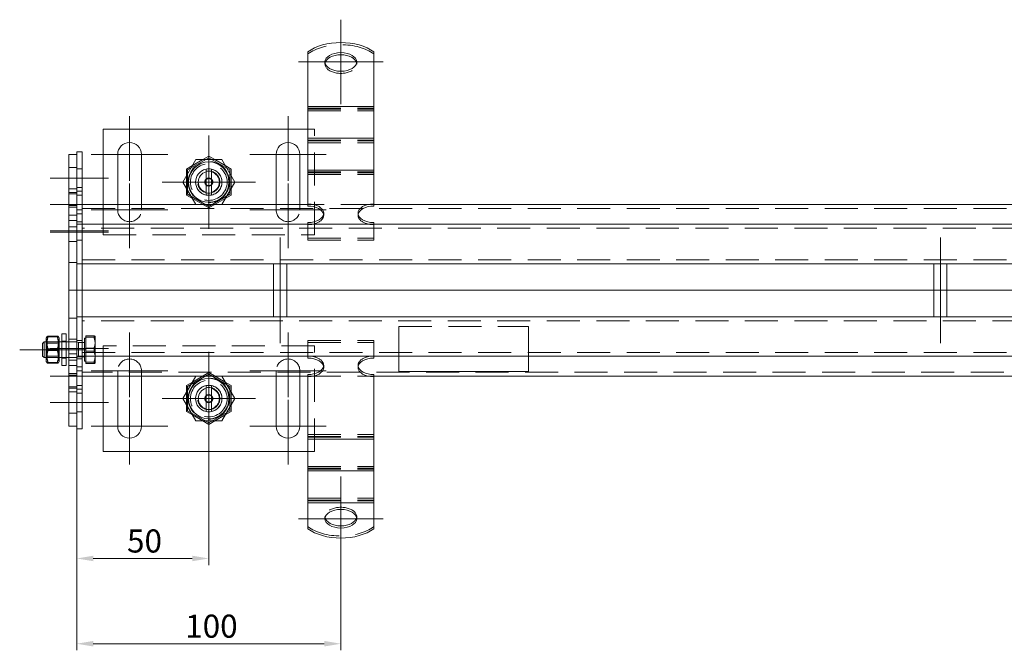
# Model space of a CAD drawing. Extents: x -375 to 30100, y -11303 to 12501.
# Drawn here: x 11583 to 11956, y -2734 to -2495 of the extents above; entities that cross this region are included whole.
import ezdxf

# ---------------------------------------------------------------- set-up
doc = ezdxf.new("R2010")
doc.units = 0
doc.header["$LTSCALE"] = 25
for name, pattern in [('AUSGEZOGEN', [0]), ('GESTRICHELT', [0.75, 0.5, -0.25]), ('STRICHPUNKT', [1, 0.5, -0.25, 0, -0.25])]:
    doc.linetypes.add(name, pattern=pattern)
doc.layers.get('Defpoints').update_dxf_attribs({"linetype": 'CONTINUOUS'})
for name, color, linetype, lineweight in [('ACO_DIMENSION', 3, 'AUSGEZOGEN', 9), ('ACO_HIDDEN', 81, 'GESTRICHELT', 9), ('ACO_MITTE', 1, 'STRICHPUNKT', 9), ('ACO_VISIBLE ( NOTE )', 7, 'CONTINUOUS', 15)]:
    doc.layers.add(name, color=color, linetype=linetype, lineweight=lineweight)
doc.styles.add('Text poznámky (ISO)', font='TAHOMA.TTF')
doc.dimstyles.new('Výchozí (ISO)', dxfattribs={"dimscale": 2.5, "dimtxt": 3.5, "dimasz": 2.5, "dimexe": 1, "dimexo": 0, "dimgap": 0.762, "dimtad": 1, "dimrnd": 1e-08, "dimtxsty": 'Text poznámky (ISO)', "dimcen": 0.09, "dimdle": 10, "dimclrd": 256, "dimclre": 256, "dimclrt": 256, "dimazin": 2, "dimtfac": 1.001486, "dimtmove": 0, "dimatfit": 3, "dimfxl": 0, "dimtolj": 1, "dimlwd": -1, "dimlwe": -1, "dimarcsym": 0})

# ---------------------------------------------------------------- blocks, each defined once
blk = doc.blocks.new('*D182')
at = {"layer": 'ACO_DIMENSION'}
for p, q in [((11604.73, -2650.14), (11604.73, -2701.72)), ((11654.73, -2656.29), (11654.73, -2701.72)), ((11610.98, -2699.22), (11648.48, -2699.22))]:
    blk.add_line(p, q, dxfattribs=at)
for points in [[(11610.98, -2698.18), (11610.98, -2700.26), (11604.73, -2699.22)], [(11648.48, -2698.18), (11648.48, -2700.26), (11654.73, -2699.22)]]:
    blk.add_solid(points, dxfattribs=at)
at = {"layer": 'Defpoints', "color": 0}
for p in [(11604.73, -2650.14), (11654.73, -2656.29), (11654.73, -2699.22)]:
    blk.add_point(p, dxfattribs=at)
at = {"layer": 'ACO_DIMENSION', "insert": (11623.77, -2688.21), "char_height": 8.75, "attachment_point": 1, "style": 'Text poznámky (ISO)'}
blk.add_mtext('\\A1;50', dxfattribs=at)
blk = doc.blocks.new('*D183')
at = {"layer": 'ACO_DIMENSION'}
for p, q in [((11604.73, -2650.14), (11604.73, -2734.01)), ((11704.73, -2691.51), (11704.73, -2734.01)), ((11610.98, -2731.51), (11698.48, -2731.51))]:
    blk.add_line(p, q, dxfattribs=at)
for points in [[(11610.98, -2730.46), (11610.98, -2732.55), (11604.73, -2731.51)], [(11698.48, -2730.46), (11698.48, -2732.55), (11704.73, -2731.51)]]:
    blk.add_solid(points, dxfattribs=at)
at = {"layer": 'Defpoints', "color": 0}
for p in [(11604.73, -2650.14), (11704.73, -2691.51), (11704.73, -2731.51)]:
    blk.add_point(p, dxfattribs=at)
at = {"layer": 'ACO_DIMENSION', "insert": (11645.79, -2720.49), "char_height": 8.75, "attachment_point": 1, "style": 'Text poznámky (ISO)'}
blk.add_mtext('\\A1;100', dxfattribs=at)

msp = doc.modelspace()

# ---------------------------------------------------------------- linework, layer by layer
at = {"layer": 'ACO_HIDDEN'}
for p, q in [((11698.732, -2511.931), (11698.732, -2511.122)), ((11710.732, -2511.931), (11710.732, -2511.122)), ((11692.232, -2528.685), (11717.232, -2528.685)), ((11692.232, -2529.002), (11717.232, -2529.002)), ((11692.232, -2529.685), (11717.232, -2529.685)), ((11694.732, -2536.64), (11692.232, -2536.64)), ((11694.732, -2576.64), (11694.732, -2536.64)), ((11692.232, -2540.739), (11717.232, -2540.739)), ((11692.232, -2541.056), (11717.232, -2541.056)), ((11692.232, -2541.739), (11717.232, -2541.739)), ((11654.732, -2547.39), (11646.722, -2552.015)), ((11648.51, -2550.418), (11652.455, -2548.14)), ((11662.743, -2552.015), (11654.732, -2547.39)), ((11657.01, -2548.14), (11660.955, -2550.418)), ((11604.732, -2551.14), (11601.732, -2551.14)), ((11606.732, -2551.64), (11604.732, -2551.64)), ((11646.722, -2552.015), (11646.722, -2561.265)), ((11662.743, -2561.265), (11662.743, -2552.015)), ((11692.232, -2552.792), (11717.232, -2552.792)), ((11692.232, -2553.109), (11717.232, -2553.109)), ((11692.232, -2553.792), (11717.232, -2553.792)), ((11646.232, -2558.918), (11646.232, -2554.363)), ((11663.232, -2554.363), (11663.232, -2558.918)), ((11604.732, -2559.14), (11601.732, -2559.14)), ((11604.732, -2561.14), (11601.732, -2561.14)), ((11606.732, -2558.64), (11604.732, -2558.64)), ((11646.722, -2561.265), (11654.732, -2565.89)), ((11654.732, -2565.89), (11662.743, -2561.265)), ((11606.732, -2561.64), (11604.732, -2561.64)), ((11654.732, -2566.455), (11648.51, -2562.863)), ((11660.955, -2562.863), (11654.732, -2566.455)), ((11604.732, -2565.54), (11601.732, -2565.54)), ((11604.732, -2566.14), (11601.732, -2566.14)), ((11606.732, -2565.14), (11604.732, -2565.14)), ((11606.732, -2567.14), (11604.732, -2567.14)), ((11606.732, -2568.64), (11604.732, -2568.64)), ((11606.732, -2566.64), (11993.232, -2566.64)), ((11614.732, -2565.14), (11614.732, -2576.64)), ((11620.232, -2567.14), (11620.232, -2565.14)), ((11629.232, -2565.14), (11629.232, -2567.14)), ((11680.232, -2567.14), (11680.232, -2565.14)), ((11689.232, -2565.14), (11689.232, -2567.14)), ((11717.232, -2565.14), (11692.232, -2565.14)), ((11698.232, -2568.431), (11698.232, -2569.24)), ((11711.232, -2568.431), (11711.232, -2569.24)), ((11604.732, -2569.14), (11601.732, -2569.14)), ((11604.732, -2571.14), (11601.732, -2571.14)), ((11606.732, -2571.64), (11604.732, -2571.64)), ((11982.732, -2574.14), (11606.732, -2574.14)), ((11692.232, -2577.835), (11692.232, -2572.64)), ((11717.232, -2577.835), (11717.232, -2572.64)), ((11604.732, -2579.14), (11601.732, -2579.14)), ((11606.732, -2578.64), (11604.732, -2578.64)), ((11614.732, -2576.64), (11694.732, -2576.64)), ((11692.232, -2577.835), (11717.232, -2577.835)), ((11692.232, -2578.644), (11692.232, -2577.835)), ((11692.232, -2578.644), (11717.232, -2578.644)), ((11717.232, -2578.644), (11717.232, -2577.835)), ((11604.732, -2587.14), (11601.732, -2587.14)), ((11606.732, -2586.14), (11982.732, -2586.14)), ((11606.732, -2587.64), (11604.732, -2587.64)), ((11604.732, -2597.64), (11601.732, -2597.64)), ((11606.732, -2597.64), (11604.732, -2597.64)), ((11604.732, -2608.14), (11601.732, -2608.14)), ((11606.732, -2607.64), (11604.732, -2607.64)), ((11982.732, -2609.14), (11606.732, -2609.14)), ((11726.732, -2611.346), (11726.732, -2611.386)), ((11726.732, -2611.346), (11775.732, -2611.346)), ((11726.732, -2622.64), (11726.732, -2611.386)), ((11726.732, -2611.386), (11775.732, -2611.386)), ((11775.732, -2611.346), (11775.732, -2611.386)), ((11775.732, -2611.386), (11775.732, -2622.64)), ((11598.132, -2617.14), (11593.132, -2617.14)), ((11593.445, -2617.682), (11593.132, -2617.14)), ((11593.925, -2615.285), (11597.339, -2615.285)), ((11597.82, -2617.682), (11598.132, -2617.14)), ((11599.132, -2616.94), (11600.732, -2616.94)), ((11600.732, -2617.14), (11599.132, -2617.14)), ((11604.732, -2616.14), (11601.732, -2616.14)), ((11604.732, -2617.14), (11601.732, -2617.14)), ((11606.732, -2616.64), (11604.732, -2616.64)), ((11605.346, -2617.411), (11604.732, -2617.14)), ((11607.732, -2615.79), (11607.732, -2624.49)), ((11608.232, -2615.79), (11607.732, -2615.79)), ((11608.232, -2614.887), (11611.286, -2614.887)), ((11608.232, -2619.588), (11608.232, -2614.887)), ((11608.232, -2615.439), (11611.286, -2615.439)), ((11611.732, -2615.14), (11611.719, -2615.117)), ((11611.732, -2617.237), (11611.732, -2615.14)), ((11692.232, -2616.636), (11717.232, -2616.636)), ((11692.232, -2617.445), (11692.232, -2616.636)), ((11717.232, -2617.445), (11717.232, -2616.636)), ((11593.445, -2622.599), (11593.445, -2617.682)), ((11593.445, -2617.682), (11597.82, -2617.682)), ((11593.925, -2620.419), (11597.339, -2620.419)), ((11597.82, -2617.682), (11597.82, -2622.599)), ((11605.346, -2617.411), (11605.346, -2622.87)), ((11607.732, -2617.411), (11605.346, -2617.411)), ((11608.232, -2619.588), (11611.286, -2619.588)), ((11608.232, -2624.841), (11608.232, -2619.588)), ((11608.232, -2620.693), (11611.286, -2620.693)), ((11611.732, -2622.214), (11611.732, -2617.237)), ((11694.732, -2618.64), (11614.732, -2618.64)), ((11614.732, -2618.64), (11614.732, -2630.14)), ((11692.232, -2617.445), (11717.232, -2617.445)), ((11692.232, -2622.64), (11692.232, -2617.445)), ((11694.732, -2658.64), (11694.732, -2618.64)), ((11717.232, -2622.64), (11717.232, -2617.445)), ((11593.445, -2622.599), (11593.132, -2623.14)), ((11598.132, -2623.14), (11593.132, -2623.14)), ((11593.445, -2622.599), (11597.82, -2622.599)), ((11597.82, -2622.599), (11598.132, -2623.14)), ((11600.732, -2623.14), (11599.132, -2623.14)), ((11599.132, -2623.34), (11600.732, -2623.34)), ((11604.732, -2623.14), (11601.732, -2623.14)), ((11604.732, -2624.14), (11601.732, -2624.14)), ((11605.346, -2622.87), (11604.732, -2623.14)), ((11606.732, -2623.64), (11604.732, -2623.64)), ((11607.732, -2622.87), (11605.346, -2622.87)), ((11606.732, -2621.14), (11982.732, -2621.14)), ((11608.232, -2624.49), (11607.732, -2624.49)), ((11611.732, -2625.117), (11611.732, -2622.214)), ((11604.732, -2626.14), (11601.732, -2626.14)), ((11606.732, -2626.64), (11604.732, -2626.64)), ((11606.732, -2628.14), (11604.732, -2628.14)), ((11608.232, -2624.841), (11611.286, -2624.841)), ((11608.232, -2625.394), (11608.232, -2624.841)), ((11608.232, -2625.394), (11611.286, -2625.394)), ((11611.732, -2625.14), (11611.719, -2625.163)), ((11611.732, -2625.14), (11611.732, -2625.117)), ((11620.232, -2630.14), (11620.232, -2628.14)), ((11629.232, -2628.14), (11629.232, -2630.14)), ((11680.232, -2630.14), (11680.232, -2628.14)), ((11689.232, -2628.14), (11689.232, -2630.14)), ((11698.232, -2626.041), (11698.232, -2626.85)), ((11711.232, -2626.041), (11711.232, -2626.85)), ((11604.732, -2629.14), (11601.732, -2629.14)), ((11604.732, -2629.74), (11601.732, -2629.74)), ((11606.732, -2630.14), (11604.732, -2630.14)), ((11993.232, -2628.64), (11606.732, -2628.64)), ((11654.732, -2629.39), (11646.722, -2634.015)), ((11648.51, -2632.418), (11654.732, -2628.825)), ((11654.732, -2628.825), (11660.955, -2632.418)), ((11662.743, -2634.015), (11654.732, -2629.39)), ((11692.232, -2630.14), (11717.232, -2630.14)), ((11775.732, -2628.392), (11726.732, -2628.392)), ((11604.732, -2634.14), (11601.732, -2634.14)), ((11606.732, -2633.64), (11604.732, -2633.64)), ((11646.722, -2634.015), (11646.722, -2643.265)), ((11662.743, -2643.265), (11662.743, -2634.015)), ((11604.732, -2636.14), (11601.732, -2636.14)), ((11606.732, -2636.64), (11604.732, -2636.64)), ((11646.232, -2640.918), (11646.232, -2636.363)), ((11663.232, -2636.363), (11663.232, -2640.918)), ((11646.722, -2643.265), (11654.732, -2647.89)), ((11654.732, -2647.89), (11662.743, -2643.265)), ((11604.732, -2644.14), (11601.732, -2644.14)), ((11606.732, -2643.64), (11604.732, -2643.64)), ((11652.455, -2647.14), (11648.51, -2644.863)), ((11660.955, -2644.863), (11657.01, -2647.14)), ((11692.232, -2652.315), (11717.232, -2652.315)), ((11692.232, -2652.998), (11717.232, -2652.998)), ((11692.232, -2653.315), (11717.232, -2653.315)), ((11692.232, -2658.64), (11694.732, -2658.64)), ((11692.232, -2664.368), (11717.232, -2664.368)), ((11692.232, -2665.051), (11717.232, -2665.051)), ((11692.232, -2665.368), (11717.232, -2665.368)), ((11692.232, -2676.421), (11717.232, -2676.421)), ((11692.232, -2677.104), (11717.232, -2677.104)), ((11692.232, -2677.421), (11717.232, -2677.421)), ((11698.732, -2684.159), (11698.732, -2683.35)), ((11710.732, -2684.159), (11710.732, -2683.35))]:
    msp.add_line(p, q, dxfattribs=at)
at = {"layer": 'ACO_HIDDEN', "flags": 128}
for points in [[(11593.925, -2615.285), (11593.883, -2615.278), (11593.843, -2615.271), (11593.805, -2615.264), (11593.77, -2615.257), (11593.737, -2615.251), (11593.707, -2615.244), (11593.678, -2615.237), (11593.652, -2615.231), (11593.627, -2615.225), (11593.605, -2615.218), (11593.584, -2615.212), (11593.566, -2615.206), (11593.549, -2615.2), (11593.534, -2615.194), (11593.521, -2615.188), (11593.51, -2615.182), (11593.5, -2615.176), (11593.493, -2615.17), (11593.486, -2615.164), (11593.482, -2615.158), (11593.48, -2615.152), (11593.479, -2615.146), (11593.48, -2615.14), (11593.482, -2615.134)], [(11593.925, -2620.419), (11593.849, -2620.176), (11593.782, -2619.942), (11593.722, -2619.714), (11593.669, -2619.493), (11593.623, -2619.277), (11593.584, -2619.065), (11593.552, -2618.858), (11593.525, -2618.653), (11593.505, -2618.451), (11593.49, -2618.25), (11593.482, -2618.051), (11593.479, -2617.852), (11593.482, -2617.654), (11593.49, -2617.454), (11593.505, -2617.254), (11593.525, -2617.052), (11593.552, -2616.847), (11593.584, -2616.639), (11593.623, -2616.428), (11593.669, -2616.212), (11593.722, -2615.99), (11593.782, -2615.763), (11593.849, -2615.528), (11593.925, -2615.285)], [(11597.783, -2615.134), (11597.785, -2615.14), (11597.786, -2615.146), (11597.785, -2615.152), (11597.782, -2615.158), (11597.778, -2615.164), (11597.772, -2615.17), (11597.764, -2615.176), (11597.755, -2615.182), (11597.743, -2615.188), (11597.73, -2615.194), (11597.716, -2615.2), (11597.699, -2615.206), (11597.68, -2615.212), (11597.66, -2615.218), (11597.637, -2615.225), (11597.613, -2615.231), (11597.586, -2615.237), (11597.558, -2615.244), (11597.527, -2615.251), (11597.494, -2615.257), (11597.459, -2615.264), (11597.422, -2615.271), (11597.382, -2615.278), (11597.339, -2615.285)], [(11597.339, -2615.285), (11597.415, -2615.528), (11597.483, -2615.763), (11597.543, -2615.99), (11597.596, -2616.212), (11597.641, -2616.428), (11597.68, -2616.639), (11597.713, -2616.847), (11597.739, -2617.052), (11597.76, -2617.254), (11597.774, -2617.454), (11597.783, -2617.654), (11597.786, -2617.852), (11597.783, -2618.051), (11597.774, -2618.25), (11597.76, -2618.451), (11597.739, -2618.653), (11597.713, -2618.858), (11597.68, -2619.065), (11597.641, -2619.277), (11597.596, -2619.493), (11597.543, -2619.714), (11597.483, -2619.942), (11597.415, -2620.176), (11597.339, -2620.419)], [(11611.732, -2617.237), (11611.732, -2617.143), (11611.729, -2617.049), (11611.725, -2616.955), (11611.72, -2616.861), (11611.713, -2616.768), (11611.705, -2616.674), (11611.695, -2616.58), (11611.684, -2616.486), (11611.671, -2616.391), (11611.656, -2616.296), (11611.64, -2616.201), (11611.623, -2616.105), (11611.604, -2616.009), (11611.583, -2615.912), (11611.561, -2615.814), (11611.537, -2615.715), (11611.512, -2615.616), (11611.485, -2615.515), (11611.456, -2615.414), (11611.425, -2615.311), (11611.393, -2615.207), (11611.359, -2615.102), (11611.323, -2614.995), (11611.286, -2614.887)], [(11611.286, -2614.887), (11611.323, -2614.9), (11611.359, -2614.912), (11611.393, -2614.924), (11611.425, -2614.937), (11611.456, -2614.949), (11611.485, -2614.961), (11611.512, -2614.973), (11611.537, -2614.984), (11611.561, -2614.996), (11611.583, -2615.007), (11611.604, -2615.019), (11611.623, -2615.03), (11611.64, -2615.041), (11611.656, -2615.053), (11611.671, -2615.064), (11611.684, -2615.075), (11611.695, -2615.086), (11611.705, -2615.097), (11611.713, -2615.108), (11611.72, -2615.119), (11611.725, -2615.13), (11611.729, -2615.141), (11611.732, -2615.152), (11611.732, -2615.163)], [(11611.732, -2615.163), (11611.732, -2615.174), (11611.729, -2615.185), (11611.725, -2615.196), (11611.72, -2615.207), (11611.713, -2615.218), (11611.705, -2615.229), (11611.695, -2615.24), (11611.684, -2615.252), (11611.671, -2615.263), (11611.656, -2615.274), (11611.64, -2615.285), (11611.623, -2615.296), (11611.604, -2615.308), (11611.583, -2615.319), (11611.561, -2615.331), (11611.537, -2615.342), (11611.512, -2615.354), (11611.485, -2615.366), (11611.456, -2615.378), (11611.425, -2615.39), (11611.393, -2615.402), (11611.359, -2615.414), (11611.323, -2615.427), (11611.286, -2615.439)], [(11611.286, -2615.439), (11611.323, -2615.56), (11611.359, -2615.68), (11611.393, -2615.797), (11611.425, -2615.913), (11611.456, -2616.028), (11611.485, -2616.142), (11611.512, -2616.254), (11611.537, -2616.365), (11611.561, -2616.475), (11611.583, -2616.585), (11611.604, -2616.693), (11611.623, -2616.801), (11611.64, -2616.908), (11611.656, -2617.014), (11611.671, -2617.12), (11611.684, -2617.226), (11611.695, -2617.331), (11611.705, -2617.436), (11611.713, -2617.541), (11611.72, -2617.646), (11611.725, -2617.751), (11611.729, -2617.856), (11611.732, -2617.961), (11611.732, -2618.066)], [(11593.925, -2625.274), (11593.849, -2625.044), (11593.782, -2624.823), (11593.722, -2624.607), (11593.669, -2624.398), (11593.623, -2624.194), (11593.584, -2623.994), (11593.552, -2623.797), (11593.525, -2623.603), (11593.505, -2623.412), (11593.49, -2623.223), (11593.482, -2623.034), (11593.479, -2622.846), (11593.482, -2622.659), (11593.49, -2622.47), (11593.505, -2622.281), (11593.525, -2622.089), (11593.552, -2621.896), (11593.584, -2621.699), (11593.623, -2621.499), (11593.669, -2621.295), (11593.722, -2621.085), (11593.782, -2620.87), (11593.849, -2620.648), (11593.925, -2620.419)], [(11597.339, -2620.419), (11597.415, -2620.648), (11597.483, -2620.87), (11597.543, -2621.085), (11597.596, -2621.295), (11597.641, -2621.499), (11597.68, -2621.699), (11597.713, -2621.896), (11597.739, -2622.089), (11597.76, -2622.281), (11597.774, -2622.47), (11597.783, -2622.659), (11597.786, -2622.846), (11597.783, -2623.034), (11597.774, -2623.223), (11597.76, -2623.412), (11597.739, -2623.603), (11597.713, -2623.797), (11597.68, -2623.994), (11597.641, -2624.194), (11597.596, -2624.398), (11597.543, -2624.607), (11597.483, -2624.823), (11597.415, -2625.044), (11597.339, -2625.274)], [(11611.286, -2619.588), (11611.323, -2619.479), (11611.359, -2619.373), (11611.393, -2619.268), (11611.425, -2619.164), (11611.456, -2619.061), (11611.485, -2618.959), (11611.512, -2618.859), (11611.537, -2618.759), (11611.561, -2618.661), (11611.583, -2618.563), (11611.604, -2618.466), (11611.623, -2618.369), (11611.64, -2618.274), (11611.656, -2618.178), (11611.671, -2618.083), (11611.684, -2617.989), (11611.695, -2617.895), (11611.705, -2617.801), (11611.713, -2617.707), (11611.72, -2617.613), (11611.725, -2617.519), (11611.729, -2617.425), (11611.732, -2617.331), (11611.732, -2617.237)], [(11611.732, -2618.066), (11611.732, -2618.171), (11611.729, -2618.276), (11611.725, -2618.381), (11611.72, -2618.486), (11611.713, -2618.591), (11611.705, -2618.696), (11611.695, -2618.801), (11611.684, -2618.906), (11611.671, -2619.012), (11611.656, -2619.118), (11611.64, -2619.224), (11611.623, -2619.331), (11611.604, -2619.439), (11611.583, -2619.548), (11611.561, -2619.657), (11611.537, -2619.767), (11611.512, -2619.878), (11611.485, -2619.991), (11611.456, -2620.104), (11611.425, -2620.219), (11611.393, -2620.335), (11611.359, -2620.453), (11611.323, -2620.572), (11611.286, -2620.693)], [(11611.732, -2622.214), (11611.732, -2622.109), (11611.729, -2622.004), (11611.725, -2621.899), (11611.72, -2621.794), (11611.713, -2621.689), (11611.705, -2621.585), (11611.695, -2621.48), (11611.684, -2621.374), (11611.671, -2621.269), (11611.656, -2621.163), (11611.64, -2621.056), (11611.623, -2620.949), (11611.604, -2620.841), (11611.583, -2620.733), (11611.561, -2620.623), (11611.537, -2620.513), (11611.512, -2620.402), (11611.485, -2620.29), (11611.456, -2620.176), (11611.425, -2620.061), (11611.393, -2619.945), (11611.359, -2619.828), (11611.323, -2619.708), (11611.286, -2619.588)], [(11611.286, -2620.693), (11611.323, -2620.801), (11611.359, -2620.908), (11611.393, -2621.013), (11611.425, -2621.117), (11611.456, -2621.219), (11611.485, -2621.321), (11611.512, -2621.422), (11611.537, -2621.521), (11611.561, -2621.62), (11611.583, -2621.717), (11611.604, -2621.815), (11611.623, -2621.911), (11611.64, -2622.007), (11611.656, -2622.102), (11611.671, -2622.197), (11611.684, -2622.292), (11611.695, -2622.386), (11611.705, -2622.48), (11611.713, -2622.574), (11611.72, -2622.667), (11611.725, -2622.761), (11611.729, -2622.855), (11611.732, -2622.949), (11611.732, -2623.043)], [(11611.286, -2624.841), (11611.323, -2624.72), (11611.359, -2624.601), (11611.393, -2624.483), (11611.425, -2624.367), (11611.456, -2624.252), (11611.485, -2624.139), (11611.512, -2624.027), (11611.537, -2623.915), (11611.561, -2623.805), (11611.583, -2623.696), (11611.604, -2623.587), (11611.623, -2623.48), (11611.64, -2623.372), (11611.656, -2623.266), (11611.671, -2623.16), (11611.684, -2623.054), (11611.695, -2622.949), (11611.705, -2622.844), (11611.713, -2622.739), (11611.72, -2622.634), (11611.725, -2622.529), (11611.729, -2622.425), (11611.732, -2622.32), (11611.732, -2622.214)], [(11611.732, -2623.043), (11611.732, -2623.137), (11611.729, -2623.231), (11611.725, -2623.325), (11611.72, -2623.419), (11611.713, -2623.513), (11611.705, -2623.607), (11611.695, -2623.701), (11611.684, -2623.795), (11611.671, -2623.889), (11611.656, -2623.984), (11611.64, -2624.08), (11611.623, -2624.175), (11611.604, -2624.272), (11611.583, -2624.369), (11611.561, -2624.467), (11611.537, -2624.565), (11611.512, -2624.665), (11611.485, -2624.765), (11611.456, -2624.867), (11611.425, -2624.97), (11611.393, -2625.073), (11611.359, -2625.179), (11611.323, -2625.285), (11611.286, -2625.394)], [(11611.732, -2625.117), (11611.732, -2625.106), (11611.729, -2625.095), (11611.725, -2625.084), (11611.72, -2625.073), (11611.713, -2625.062), (11611.705, -2625.051), (11611.695, -2625.04), (11611.684, -2625.029), (11611.671, -2625.018), (11611.656, -2625.007), (11611.64, -2624.995), (11611.623, -2624.984), (11611.604, -2624.973), (11611.583, -2624.961), (11611.561, -2624.95), (11611.537, -2624.938), (11611.512, -2624.927), (11611.485, -2624.915), (11611.456, -2624.903), (11611.425, -2624.891), (11611.393, -2624.879), (11611.359, -2624.866), (11611.323, -2624.854), (11611.286, -2624.841)], [(11611.286, -2625.394), (11611.323, -2625.381), (11611.359, -2625.368), (11611.393, -2625.356), (11611.425, -2625.344), (11611.456, -2625.332), (11611.485, -2625.32), (11611.512, -2625.308), (11611.537, -2625.296), (11611.561, -2625.285), (11611.583, -2625.273), (11611.604, -2625.262), (11611.623, -2625.25), (11611.64, -2625.239), (11611.656, -2625.228), (11611.671, -2625.217), (11611.684, -2625.206), (11611.695, -2625.195), (11611.705, -2625.183), (11611.713, -2625.172), (11611.72, -2625.161), (11611.725, -2625.15), (11611.729, -2625.139), (11611.732, -2625.128), (11611.732, -2625.117)]]:
    msp.add_lwpolyline(points, dxfattribs=at)
at = {"layer": 'ACO_HIDDEN'}
for centre, radius in [((11654.732, -2556.64), 7.8), ((11654.732, -2556.64), 6.938), ((11654.732, -2556.64), 5), ((11654.732, -2556.64), 4.188), ((11654.732, -2556.64), 1.5), ((11654.732, -2556.64), 1.4), ((11654.732, -2638.64), 7.8), ((11654.732, -2638.64), 6.937), ((11654.732, -2638.64), 5), ((11654.732, -2638.64), 4.188), ((11654.732, -2638.64), 1.5), ((11654.732, -2638.64), 1.4)]:
    msp.add_circle(centre, radius, dxfattribs=at)
for centre, start, end in [((11624.732, -2567.14), 180, 0), ((11684.732, -2567.14), 180, 0), ((11624.732, -2628.14), 0, 180), ((11684.732, -2628.14), 0, 180)]:
    msp.add_arc(centre, 4.5, start, end, dxfattribs=at)
for centre, major_axis, start_param, end_param in [((11704.732, -2513.988), (16, 0), 0.6741305, 2.4674621), ((11704.732, -2511.931), (-6, 0), 6.1682338, 9.5397294), ((11692.232, -2569.24), (6, 0), 4.712389, 6.3981368), ((11717.232, -2569.24), (-6, 0), 6.1682338, 7.8539816), ((11692.232, -2626.041), (6, 0), 6.1682338, 7.8539816), ((11717.232, -2626.041), (-6, 0), 4.712389, 6.3981368), ((11704.732, -2683.35), (6, 0), 6.1682338, 9.5397294), ((11704.732, -2681.292), (-16, 0), 0.6741305, 2.4674621)]:
    msp.add_ellipse(centre, major_axis=major_axis, ratio=0.5877853, start_param=start_param, end_param=end_param, dxfattribs=at)
at = {"layer": 'ACO_MITTE', "linetype": 'Continuous'}
for p, q in [((11704.732, -2527.122), (11704.732, -2495.122)), ((11688.732, -2511.122), (11720.732, -2511.122)), ((11624.732, -2531.64), (11624.732, -2556.14)), ((11684.732, -2531.64), (11684.732, -2556.14)), ((11654.732, -2538.99), (11654.732, -2574.29)), ((11639.232, -2546.14), (11610.232, -2546.14)), ((11699.232, -2546.14), (11670.232, -2546.14)), ((11616.732, -2555.14), (11594.732, -2555.14)), ((11624.732, -2557.14), (11624.732, -2581.64)), ((11672.382, -2556.64), (11637.082, -2556.64)), ((11684.732, -2557.14), (11684.732, -2581.64)), ((11616.732, -2565.14), (11594.732, -2565.14)), ((11639.232, -2567.14), (11610.232, -2567.14)), ((11699.232, -2567.14), (11670.232, -2567.14)), ((11616.732, -2575.14), (11594.732, -2575.14)), ((11616.732, -2575.64), (11594.732, -2575.64)), ((11681.732, -2577.64), (11681.732, -2617.64)), ((11931.732, -2577.64), (11931.732, -2617.64)), ((12615.262, -2597.64), (11605.837, -2597.64)), ((11624.732, -2613.64), (11624.732, -2638.14)), ((11684.732, -2613.64), (11684.732, -2638.14)), ((11608.132, -2620.14), (11583.132, -2620.14)), ((11616.732, -2619.64), (11594.732, -2619.64)), ((11654.732, -2620.99), (11654.732, -2656.29)), ((11639.232, -2628.14), (11610.232, -2628.14)), ((11699.232, -2628.14), (11670.232, -2628.14)), ((11616.732, -2630.14), (11594.732, -2630.14)), ((11624.732, -2639.14), (11624.732, -2663.64)), ((11672.382, -2638.64), (11637.082, -2638.64)), ((11684.732, -2639.14), (11684.732, -2663.64)), ((11616.732, -2640.14), (11594.732, -2640.14)), ((11639.232, -2649.14), (11610.232, -2649.14)), ((11699.232, -2649.14), (11670.232, -2649.14)), ((11704.732, -2668.159), (11704.732, -2700.159)), ((11720.732, -2684.159), (11688.732, -2684.159))]:
    msp.add_line(p, q, dxfattribs=at)
at = {"layer": 'ACO_VISIBLE ( NOTE )'}
for p, q in [((11692.232, -2517), (11692.232, -2507.309)), ((11717.232, -2517), (11717.232, -2507.309)), ((11692.232, -2517), (11692.232, -2520.589)), ((11717.232, -2517), (11717.232, -2520.589)), ((11692.232, -2524.046), (11692.232, -2520.589)), ((11717.232, -2524.046), (11717.232, -2520.589)), ((11692.232, -2528.002), (11692.232, -2524.046)), ((11717.232, -2528.002), (11717.232, -2524.046)), ((11692.232, -2528.002), (11692.232, -2532.642)), ((11692.232, -2528.002), (11717.232, -2528.002)), ((11717.232, -2528.002), (11717.232, -2532.642)), ((11692.232, -2536.099), (11692.232, -2532.642)), ((11717.232, -2536.099), (11717.232, -2532.642)), ((11692.232, -2536.64), (11614.732, -2536.64)), ((11614.732, -2536.64), (11614.732, -2565.14)), ((11692.232, -2540.056), (11692.232, -2536.099)), ((11717.232, -2540.056), (11717.232, -2536.099)), ((11692.232, -2540.056), (11692.232, -2544.695)), ((11692.232, -2540.056), (11717.232, -2540.056)), ((11717.232, -2540.056), (11717.232, -2544.695)), ((11604.732, -2546.14), (11601.732, -2546.14)), ((11601.732, -2546.14), (11601.732, -2560.54)), ((11606.732, -2545.14), (11604.732, -2545.14)), ((11604.732, -2545.14), (11604.732, -2560.14)), ((11606.732, -2545.14), (11606.732, -2560.14)), ((11620.232, -2565.14), (11620.232, -2546.14)), ((11629.232, -2546.14), (11629.232, -2565.14)), ((11680.232, -2565.14), (11680.232, -2546.14)), ((11689.232, -2546.14), (11689.232, -2565.14)), ((11692.232, -2548.152), (11692.232, -2544.695)), ((11717.232, -2548.152), (11717.232, -2544.695)), ((11644.917, -2556.64), (11649.825, -2548.14)), ((11649.825, -2548.14), (11659.64, -2548.14)), ((11652.455, -2548.14), (11654.732, -2546.825)), ((11654.732, -2546.825), (11657.01, -2548.14)), ((11659.64, -2548.14), (11664.547, -2556.64)), ((11692.232, -2552.109), (11692.232, -2548.152)), ((11717.232, -2552.109), (11717.232, -2548.152)), ((11646.232, -2551.733), (11648.51, -2550.418)), ((11646.232, -2554.363), (11646.232, -2551.733)), ((11653.732, -2552.767), (11653.732, -2551.741)), ((11653.732, -2560.513), (11653.732, -2552.767)), ((11655.732, -2551.741), (11655.732, -2552.767)), ((11655.732, -2552.767), (11655.732, -2560.513)), ((11660.955, -2550.418), (11663.232, -2551.733)), ((11663.232, -2551.733), (11663.232, -2554.363)), ((11692.232, -2552.109), (11692.232, -2553.159)), ((11692.232, -2552.109), (11717.232, -2552.109)), ((11692.232, -2564.904), (11692.232, -2553.159)), ((11717.232, -2552.109), (11717.232, -2553.159)), ((11717.232, -2564.904), (11717.232, -2553.159)), ((11649.825, -2565.14), (11644.917, -2556.64)), ((11664.547, -2556.64), (11659.64, -2565.14)), ((11604.732, -2560.54), (11601.732, -2560.54)), ((11601.732, -2560.54), (11601.732, -2573.64)), ((11606.732, -2560.14), (11604.732, -2560.14)), ((11604.732, -2560.14), (11604.732, -2572.64)), ((11606.732, -2560.14), (11606.732, -2572.64)), ((11646.232, -2561.548), (11646.232, -2558.918)), ((11653.732, -2561.539), (11653.732, -2560.513)), ((11655.732, -2560.513), (11655.732, -2561.539)), ((11663.232, -2558.918), (11663.232, -2561.548)), ((11648.51, -2562.863), (11646.232, -2561.548)), ((11663.232, -2561.548), (11660.955, -2562.863)), ((11692.232, -2565.713), (11692.232, -2564.904)), ((11717.232, -2564.904), (11717.232, -2565.713)), ((11692.232, -2565.14), (11606.732, -2565.14)), ((11979.732, -2565.14), (11717.232, -2565.14)), ((11692.232, -2572.64), (11692.232, -2571.958)), ((11717.232, -2572.64), (11717.232, -2571.958)), ((11604.732, -2573.64), (11601.732, -2573.64)), ((11601.732, -2575.64), (11601.732, -2573.64)), ((11601.732, -2575.64), (11601.732, -2619.64)), ((11606.732, -2572.64), (11604.732, -2572.64)), ((11604.732, -2575.64), (11604.732, -2572.64)), ((11604.732, -2575.64), (11604.732, -2619.64)), ((11606.732, -2575.64), (11606.732, -2572.64)), ((11606.732, -2572.64), (11979.732, -2572.64)), ((11606.732, -2575.64), (11606.732, -2572.64)), ((11606.732, -2575.64), (11606.732, -2619.64)), ((11606.732, -2575.64), (11606.732, -2584.64)), ((11979.732, -2587.64), (11606.732, -2587.64)), ((11679.232, -2587.64), (11679.232, -2607.64)), ((11684.232, -2587.64), (11684.232, -2607.64)), ((11929.232, -2587.64), (11929.232, -2607.64)), ((11934.232, -2587.64), (11934.232, -2607.64)), ((11606.732, -2607.64), (11979.732, -2607.64)), ((11606.732, -2610.64), (11606.732, -2619.64)), ((11591.732, -2617.754), (11592.346, -2617.14)), ((11592.346, -2617.14), (11592.346, -2623.14)), ((11593.132, -2617.14), (11592.346, -2617.14)), ((11593.132, -2615.74), (11593.482, -2615.134)), ((11593.132, -2615.74), (11593.132, -2624.54)), ((11593.925, -2615.007), (11597.339, -2615.007)), ((11598.132, -2615.74), (11597.783, -2615.134)), ((11598.132, -2624.54), (11598.132, -2615.74)), ((11599.132, -2617.14), (11598.132, -2617.14)), ((11599.132, -2614.14), (11599.132, -2626.14)), ((11599.132, -2614.14), (11600.732, -2614.14)), ((11600.732, -2614.14), (11600.732, -2626.14)), ((11601.732, -2617.14), (11600.732, -2617.14)), ((11591.732, -2622.527), (11591.732, -2617.754)), ((11593.925, -2619.861), (11597.339, -2619.861)), ((11601.732, -2621.64), (11601.732, -2619.64)), ((11604.732, -2622.64), (11604.732, -2619.64)), ((11606.732, -2622.64), (11606.732, -2619.64)), ((11606.732, -2619.64), (11606.732, -2622.64)), ((11591.732, -2622.527), (11592.346, -2623.14)), ((11593.132, -2623.14), (11592.346, -2623.14)), ((11593.132, -2624.54), (11593.482, -2625.146)), ((11598.132, -2624.54), (11597.783, -2625.146)), ((11599.132, -2623.14), (11598.132, -2623.14)), ((11601.732, -2623.14), (11600.732, -2623.14)), ((11604.732, -2621.64), (11601.732, -2621.64)), ((11601.732, -2621.64), (11601.732, -2634.74)), ((11606.732, -2622.64), (11604.732, -2622.64)), ((11604.732, -2622.64), (11604.732, -2635.14)), ((11606.732, -2622.64), (11606.732, -2635.14)), ((11979.732, -2622.64), (11606.732, -2622.64)), ((11692.232, -2623.323), (11692.232, -2622.64)), ((11717.232, -2623.323), (11717.232, -2622.64)), ((11726.732, -2628.432), (11726.732, -2622.64)), ((11775.732, -2622.64), (11775.732, -2628.432)), ((11593.925, -2624.995), (11597.339, -2624.995)), ((11593.925, -2625.274), (11597.339, -2625.274)), ((11599.132, -2626.14), (11600.732, -2626.14)), ((11606.732, -2630.14), (11692.232, -2630.14)), ((11614.732, -2630.14), (11614.732, -2658.64)), ((11620.232, -2649.14), (11620.232, -2630.14)), ((11629.232, -2630.14), (11629.232, -2649.14)), ((11644.917, -2638.64), (11649.825, -2630.14)), ((11659.64, -2630.14), (11664.547, -2638.64)), ((11680.232, -2649.14), (11680.232, -2630.14)), ((11689.232, -2630.14), (11689.232, -2649.14)), ((11692.232, -2630.376), (11692.232, -2629.567)), ((11692.232, -2642.121), (11692.232, -2630.376)), ((11717.232, -2629.567), (11717.232, -2630.376)), ((11717.232, -2630.14), (11979.732, -2630.14)), ((11717.232, -2642.121), (11717.232, -2630.376)), ((11775.732, -2628.432), (11726.732, -2628.432)), ((11604.732, -2634.74), (11601.732, -2634.74)), ((11601.732, -2634.74), (11601.732, -2649.14)), ((11606.732, -2635.14), (11604.732, -2635.14)), ((11604.732, -2635.14), (11604.732, -2650.14)), ((11606.732, -2635.14), (11606.732, -2650.14)), ((11646.232, -2633.733), (11648.51, -2632.418)), ((11646.232, -2636.363), (11646.232, -2633.733)), ((11653.732, -2634.767), (11653.732, -2633.741)), ((11653.732, -2642.513), (11653.732, -2634.767)), ((11655.732, -2633.741), (11655.732, -2634.767)), ((11655.732, -2634.767), (11655.732, -2642.513)), ((11660.955, -2632.418), (11663.232, -2633.733)), ((11663.232, -2633.733), (11663.232, -2636.363)), ((11649.825, -2647.14), (11644.917, -2638.64)), ((11664.547, -2638.64), (11659.64, -2647.14)), ((11646.232, -2643.548), (11646.232, -2640.918)), ((11653.732, -2643.539), (11653.732, -2642.513)), ((11655.732, -2642.513), (11655.732, -2643.539)), ((11663.232, -2640.918), (11663.232, -2643.548)), ((11692.232, -2645.058), (11692.232, -2642.121)), ((11717.232, -2645.058), (11717.232, -2642.121)), ((11648.51, -2644.863), (11646.232, -2643.548)), ((11663.232, -2643.548), (11660.955, -2644.863)), ((11692.232, -2648.515), (11692.232, -2645.058)), ((11717.232, -2648.515), (11717.232, -2645.058)), ((11604.732, -2649.14), (11601.732, -2649.14)), ((11606.732, -2650.14), (11604.732, -2650.14)), ((11659.64, -2647.14), (11649.825, -2647.14)), ((11654.732, -2648.455), (11652.455, -2647.14)), ((11657.01, -2647.14), (11654.732, -2648.455)), ((11692.232, -2648.515), (11692.232, -2653.998)), ((11717.232, -2648.515), (11717.232, -2653.998)), ((11692.232, -2657.111), (11692.232, -2653.998)), ((11692.232, -2653.998), (11717.232, -2653.998)), ((11717.232, -2657.111), (11717.232, -2653.998)), ((11692.232, -2660.568), (11692.232, -2657.111)), ((11717.232, -2660.568), (11717.232, -2657.111)), ((11614.732, -2658.64), (11692.232, -2658.64)), ((11692.232, -2660.568), (11692.232, -2666.051)), ((11717.232, -2660.568), (11717.232, -2666.051)), ((11692.232, -2669.164), (11692.232, -2666.051)), ((11692.232, -2666.051), (11717.232, -2666.051)), ((11692.232, -2672.621), (11692.232, -2669.164)), ((11717.232, -2669.164), (11717.232, -2666.051)), ((11717.232, -2672.621), (11717.232, -2669.164)), ((11692.232, -2672.621), (11692.232, -2678.104)), ((11717.232, -2672.621), (11717.232, -2678.104)), ((11692.232, -2678.281), (11692.232, -2678.104)), ((11692.232, -2678.104), (11717.232, -2678.104)), ((11692.232, -2687.972), (11692.232, -2678.281)), ((11717.232, -2678.281), (11717.232, -2678.104)), ((11717.232, -2687.972), (11717.232, -2678.281))]:
    msp.add_line(p, q, dxfattribs=at)
at = {"layer": 'ACO_VISIBLE ( NOTE )', "flags": 128}
for points in [[(11593.925, -2615.007), (11593.849, -2615.236), (11593.782, -2615.458), (11593.722, -2615.673), (11593.669, -2615.882), (11593.623, -2616.087), (11593.584, -2616.287), (11593.552, -2616.483), (11593.525, -2616.677), (11593.505, -2616.868), (11593.49, -2617.058), (11593.482, -2617.246), (11593.479, -2617.434), (11593.482, -2617.622), (11593.49, -2617.81), (11593.505, -2618), (11593.525, -2618.191), (11593.552, -2618.385), (11593.584, -2618.581), (11593.623, -2618.781), (11593.669, -2618.986), (11593.722, -2619.195), (11593.782, -2619.41), (11593.849, -2619.632), (11593.925, -2619.861)], [(11593.482, -2615.134), (11593.486, -2615.129), (11593.49, -2615.125), (11593.496, -2615.12), (11593.503, -2615.115), (11593.511, -2615.11), (11593.521, -2615.105), (11593.532, -2615.1), (11593.544, -2615.095), (11593.557, -2615.089), (11593.571, -2615.084), (11593.587, -2615.079), (11593.605, -2615.074), (11593.623, -2615.069), (11593.643, -2615.063), (11593.664, -2615.058), (11593.687, -2615.053), (11593.711, -2615.047), (11593.737, -2615.042), (11593.764, -2615.036), (11593.793, -2615.03), (11593.824, -2615.024), (11593.856, -2615.019), (11593.89, -2615.013), (11593.925, -2615.007)], [(11597.339, -2615.007), (11597.375, -2615.013), (11597.409, -2615.019), (11597.441, -2615.024), (11597.471, -2615.03), (11597.5, -2615.036), (11597.527, -2615.042), (11597.553, -2615.047), (11597.577, -2615.053), (11597.6, -2615.058), (11597.622, -2615.063), (11597.641, -2615.069), (11597.66, -2615.074), (11597.677, -2615.079), (11597.693, -2615.084), (11597.708, -2615.089), (11597.721, -2615.095), (11597.733, -2615.1), (11597.744, -2615.105), (11597.753, -2615.11), (11597.762, -2615.115), (11597.769, -2615.12), (11597.774, -2615.125), (11597.779, -2615.129), (11597.783, -2615.134)], [(11597.339, -2619.861), (11597.415, -2619.632), (11597.483, -2619.41), (11597.543, -2619.195), (11597.596, -2618.986), (11597.641, -2618.781), (11597.68, -2618.581), (11597.713, -2618.385), (11597.739, -2618.191), (11597.76, -2618), (11597.774, -2617.81), (11597.783, -2617.622), (11597.786, -2617.434), (11597.783, -2617.246), (11597.774, -2617.058), (11597.76, -2616.868), (11597.739, -2616.677), (11597.713, -2616.483), (11597.68, -2616.287), (11597.641, -2616.087), (11597.596, -2615.882), (11597.543, -2615.673), (11597.483, -2615.458), (11597.415, -2615.236), (11597.339, -2615.007)], [(11593.925, -2619.861), (11593.849, -2620.104), (11593.782, -2620.339), (11593.722, -2620.566), (11593.669, -2620.787), (11593.623, -2621.004), (11593.584, -2621.215), (11593.552, -2621.423), (11593.525, -2621.628), (11593.505, -2621.83), (11593.49, -2622.03), (11593.482, -2622.229), (11593.479, -2622.428), (11593.482, -2622.627), (11593.49, -2622.826), (11593.505, -2623.026), (11593.525, -2623.229), (11593.552, -2623.433), (11593.584, -2623.641), (11593.623, -2623.853), (11593.669, -2624.069), (11593.722, -2624.29), (11593.782, -2624.518), (11593.849, -2624.752), (11593.925, -2624.995)], [(11597.339, -2624.995), (11597.415, -2624.752), (11597.483, -2624.518), (11597.543, -2624.29), (11597.596, -2624.069), (11597.641, -2623.853), (11597.68, -2623.641), (11597.713, -2623.433), (11597.739, -2623.229), (11597.76, -2623.026), (11597.774, -2622.826), (11597.783, -2622.627), (11597.786, -2622.428), (11597.783, -2622.229), (11597.774, -2622.03), (11597.76, -2621.83), (11597.739, -2621.628), (11597.713, -2621.423), (11597.68, -2621.215), (11597.641, -2621.004), (11597.596, -2620.787), (11597.543, -2620.566), (11597.483, -2620.339), (11597.415, -2620.104), (11597.339, -2619.861)], [(11593.925, -2624.995), (11593.849, -2625.008), (11593.782, -2625.021), (11593.722, -2625.033), (11593.669, -2625.045), (11593.623, -2625.057), (11593.584, -2625.068), (11593.552, -2625.08), (11593.525, -2625.091), (11593.505, -2625.102), (11593.49, -2625.113), (11593.482, -2625.124), (11593.479, -2625.134), (11593.482, -2625.145), (11593.49, -2625.156), (11593.505, -2625.167), (11593.525, -2625.178), (11593.552, -2625.189), (11593.584, -2625.2), (11593.623, -2625.212), (11593.669, -2625.223), (11593.722, -2625.236), (11593.782, -2625.248), (11593.849, -2625.261), (11593.925, -2625.274)], [(11597.339, -2625.274), (11597.415, -2625.261), (11597.483, -2625.248), (11597.543, -2625.236), (11597.596, -2625.223), (11597.641, -2625.212), (11597.68, -2625.2), (11597.713, -2625.189), (11597.739, -2625.178), (11597.76, -2625.167), (11597.774, -2625.156), (11597.783, -2625.145), (11597.786, -2625.134), (11597.783, -2625.124), (11597.774, -2625.113), (11597.76, -2625.102), (11597.739, -2625.091), (11597.713, -2625.08), (11597.68, -2625.068), (11597.641, -2625.057), (11597.596, -2625.045), (11597.543, -2625.033), (11597.483, -2625.021), (11597.415, -2625.008), (11597.339, -2624.995)]]:
    msp.add_lwpolyline(points, dxfattribs=at)
at = {"layer": 'ACO_VISIBLE ( NOTE )'}
for centre in [(11654.732, -2556.64), (11654.732, -2638.64)]:
    msp.add_circle(centre, 7.65, dxfattribs=at)
for centre, radius, start, end in [((11624.732, -2546.14), 4.5, 0, 180), ((11684.732, -2546.14), 4.5, 0, 180), ((11654.732, -2556.64), 5, 101.53696, 258.46304), ((11654.732, -2556.64), 4, 104.47751, 255.52249), ((11654.732, -2556.64), 5, 78.46304, 101.53696), ((11654.732, -2556.64), 5, 281.53696, 78.46304), ((11654.732, -2556.64), 4, 284.47751, 75.52249), ((11654.732, -2556.64), 5, 258.46304, 281.53696), ((11654.732, -2638.64), 5, 101.53696, 258.46304), ((11654.732, -2638.64), 4, 104.47751, 255.52249), ((11654.732, -2638.64), 5, 78.46304, 101.53696), ((11654.732, -2638.64), 5, 281.53696, 78.46304), ((11654.732, -2638.64), 4, 284.47751, 75.52249), ((11654.732, -2638.64), 5, 258.46304, 281.53696), ((11624.732, -2649.14), 4.5, 180, 0), ((11684.732, -2649.14), 4.5, 180, 0)]:
    msp.add_arc(centre, radius, start, end, dxfattribs=at)
for centre, major_axis, start_param, end_param in [((11704.732, -2513.179), (-16, 0), 3.8157232, 5.6090548), ((11704.732, -2511.931), (6, 0), 0.1149515, 3.0266412), ((11692.232, -2568.431), (6, 0), 4.712389, 7.8539816), ((11717.232, -2568.431), (-6, 0), 4.712389, 7.8539816), ((11692.232, -2569.24), (6, 0), 0.1149515, 1.5707963), ((11717.232, -2569.24), (-6, 0), 4.712389, 6.1682338), ((11692.232, -2626.85), (6, 0), 4.712389, 7.8539816), ((11717.232, -2626.85), (-6, 0), 4.712389, 7.8539816), ((11692.232, -2626.041), (6, 0), 4.712389, 6.1682338), ((11717.232, -2626.041), (-6, 0), 0.1149515, 1.5707963), ((11704.732, -2683.35), (-6, 0), 0.1149515, 3.0266412), ((11704.732, -2682.101), (16, 0), 3.8157232, 5.6090548)]:
    msp.add_ellipse(centre, major_axis=major_axis, ratio=0.5877853, start_param=start_param, end_param=end_param, dxfattribs=at)
for centre in [(11704.732, -2511.122), (11704.732, -2684.159)]:
    msp.add_ellipse(centre, major_axis=(6, 0), ratio=0.5877853, dxfattribs=at)

# ---------------------------------------------------------------- dimensions: what is measured, and where the dimension line sits
at = {"layer": 'ACO_DIMENSION', "color": 3}
for base, p2, picture, middle in [((11654.732, -2699.221), (11654.732, -2656.29), '*D182', (11629.732, -2699.221)), ((11704.732, -2731.506), (11704.732, -2691.506), '*D183', (11654.732, -2731.506))]:
    dim = msp.add_linear_dim(base=base, p1=(11604.732, -2650.14), p2=p2, angle=180, dimstyle='Výchozí (ISO)', override={"dimdec": 2, "dimtp": 0, "dimtm": 0, "dimtdec": 2, "dimtofl": 0, "dimatfit": 1}, dxfattribs=at)
    dim.commit()
    dim.dimension.update_dxf_attribs({"geometry": picture, "text_midpoint": middle, "dimtype": 160})

doc.saveas('drawing.dxf')
